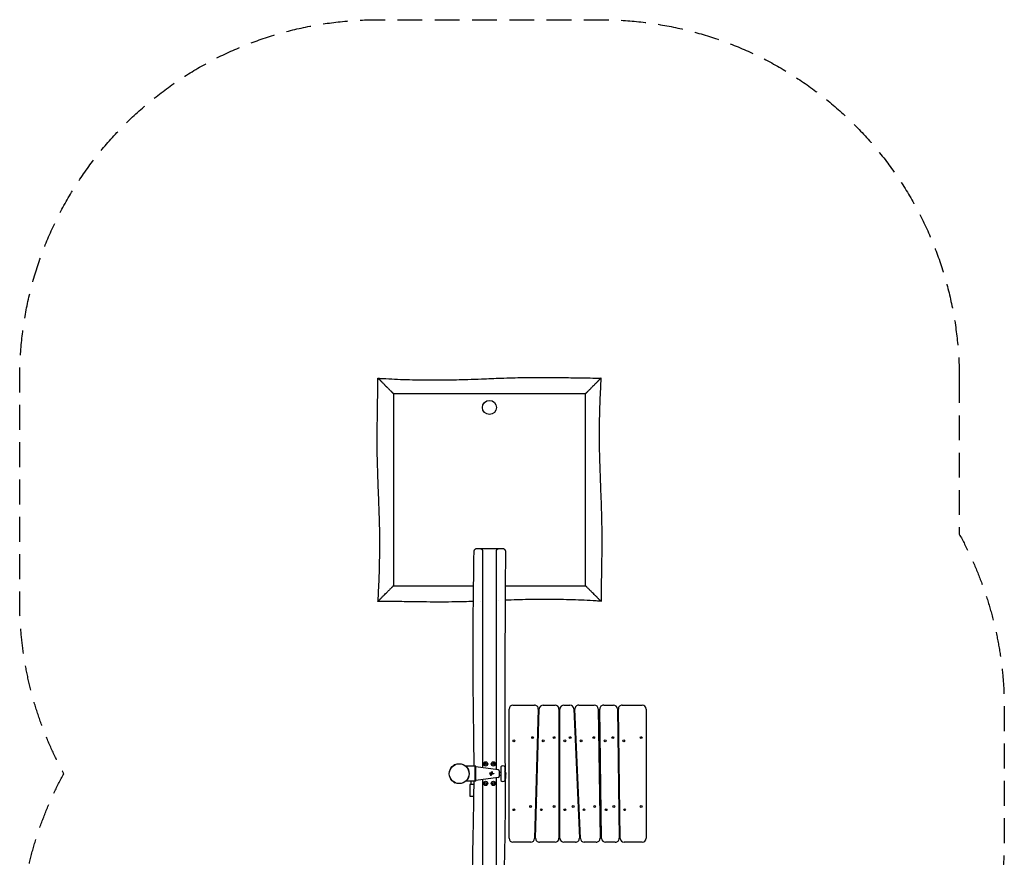
# Model space of a CAD drawing. Units: millimetres. Extents: x -2400 to 2630, y -3850 to 3850.
# Drawn here: x -2400 to 2630, y -427 to 3850 of the extents above; entities that cross this region are included whole.
import ezdxf

# ---------------------------------------------------------------- set-up
doc = ezdxf.new("R2010")
doc.units = ezdxf.units.MM
doc.header["$LTSCALE"] = 20
doc.linetypes.add('HIDDEN', pattern=[9.525, 6.35, -3.175])
doc.layers.add('2d', color=230, linetype='Continuous')
doc.layers.add('ASTM-SafetyZone', color=64, linetype='HIDDEN')

msp = doc.modelspace()

# ---------------------------------------------------------------- linework, layer by layer
at = {"layer": '2d'}
for p, q in [((496, 1946), (496, 1946)), ((-50, 1150), (50, 1150)), ((-496, 954), (-496, 954)), ((496, 954), (496, 954)), ((496, 954), (496, 954)), ((100, -330), (100, 330)), ((120, 350), (229.4, 350)), ((249.4, 329.4), (230.6, -330.6)), ((235.6, -329.4), (254.4, 330.6)), ((274.4, 350), (335, 350)), ((355, 330), (355, -330)), ((360, -330), (360, 330)), ((380, 350), (410.8, 350)), ((430.8, 330.9), (459.1, -329.1)), ((464.2, -330.9), (435.9, 329.1)), ((455.9, 350), (535.3, 350)), ((555.3, 330.3), (564.7, -329.7)), ((572.7, -330.3), (563.3, 329.7)), ((583.3, 350), (633.3, 350)), ((653.3, 330.3), (662.7, -329.7)), ((667.7, -330.3), (658.3, 329.7)), ((678.3, 350), (780, 350)), ((800, 330), (800, -330)), ((249.3, 152), (244.3, 152)), ((244.9, 149.8), (245, 152)), ((355, 200), (360, 200)), ((360, 152), (355, 152)), ((436.4, 200), (441.4, 200)), ((443.5, 152), (438.5, 152)), ((557.1, 200), (565.1, 200)), ((565.8, 152), (557.8, 152)), ((660.8, 152), (655.8, 152)), ((244.2, 148.4), (244.3, 148.5)), ((661, 143.2), (655.9, 148.3)), ((-73, 38), (-120.7, 38)), ((-73, -38.1), (-73, 38)), ((-70, 37.5), (-73, 37.5)), ((-70, -37.5), (-70, 37.5)), ((43.8, 19.9), (-70, 34.1)), ((3.1, 5), (3.1, 5)), ((12.6, 10.3), (12.6, 10.3)), ((51.7, 7), (57.2, 7)), ((57.2, 35.2), (57.2, -35.2)), ((79.2, 35.2), (79.2, -35.2)), ((-73, -38.1), (-120.7, -38.1)), ((-95, -38.1), (-95, -55)), ((-70, -37.5), (-73, -37.5)), ((43.8, -19.9), (-70, -34.1)), ((4.7, -0.1), (4.8, -0.1)), ((4.7, -4.4), (4.8, -4.4)), ((7, -8.9), (7, -8.9)), ((51.7, -7), (57.2, -7)), ((-79, -55), (-100, -55)), ((-100, -55), (-100, -115)), ((-100, -115), (-79.5, -115)), ((235.9, -142), (237.8, -142)), ((237.8, -142), (240.9, -145.1)), ((662.2, -142), (660.1, -144.1)), ((662.2, -142), (665, -142)), ((238, -200), (234.3, -200)), ((235.7, -152), (240.7, -152)), ((355, -152), (360, -152)), ((360, -200), (355, -200)), ((451.5, -152), (456.5, -152)), ((458.6, -200), (453.6, -200)), ((562.2, -152), (570.2, -152)), ((570.9, -200), (562.9, -200)), ((660.2, -152), (665.2, -152)), ((665.9, -200), (663.6, -200)), ((662.7, -290), (667.1, -290)), ((662.7, -290.5), (662.7, -290)), ((662.7, -290.5), (667.2, -290.5)), ((210.6, -350), (120, -350)), ((335, -350), (255.6, -350)), ((439.1, -350), (380, -350)), ((544.7, -350), (484.2, -350)), ((642.7, -350), (592.7, -350)), ((780, -350), (687.7, -350))]:
    msp.add_line(p, q, dxfattribs=at)
for centre, radius in [((0, 1870.1), 36), ((125, 168), 4.65), ((220.2, 184), 4.65), ((274.8, 168), 4.65), ((330, 184), 4.65), ((385, 168), 4.65), ((412.1, 184), 4.65), ((467.8, 168), 4.65), ((532.4, 184), 4.65), ((590.6, 168), 4.65), ((630.4, 184), 4.65), ((685.6, 168), 4.65), ((775, 184), 4.65), ((-154.7, 0), 51), ((-154.7, 0), 50.5), ((-20, 50), 11), ((-20, 50), 4.5), ((20, 50), 11), ((20, 50), 4.5), ((-20, -50), 11), ((-20, -50), 4.5), ((20, -50), 11), ((20, -50), 4.5), ((125, -184), 4.65), ((210.2, -168), 4.65), ((264.8, -184), 4.65), ((330, -168), 4.65), ((385, -184), 4.65), ((427.2, -168), 4.65), ((482.9, -184), 4.65), ((537.4, -168), 4.65), ((595.6, -184), 4.65), ((635.4, -168), 4.65), ((690.6, -184), 4.65), ((775, -168), 4.65)]:
    msp.add_circle(centre, radius, dxfattribs=at)
for centre, radius, start, end in [((120, 330), 20, 90, 180), ((229.4, 330), 20, 358.3634, 90), ((274.4, 330), 20, 90, 178.3634), ((335, 330), 20, 0, 90), ((380, 330), 20, 90, 180), ((410.8, 330), 20, 2.454, 90), ((455.9, 330), 20, 90, 182.4541), ((535.3, 330), 20, 0.8185, 90), ((583.3, 330), 20, 90, 180.8184), ((633.3, 330), 20, 0.8185, 90), ((678.3, 330), 20, 90, 180.8184), ((780, 330), 20, 0, 90), ((229.2, 249.4), 50, 61.0846, 67.3638), ((679.2, 249.4), 50, 114.097, 120.5009), ((242.9, 149.9), 2, 315.012, 357), ((-177.3, 39.3), 6.73, 84.8344, 155.1656), ((-109.3, 0), 6.73, 324.8344, 35.1656), ((42.7, 10.9), 9, 360, 82.875), ((68.2, 25), 15, 42.8334, 137.1666), ((67.7, 0), 17, 312.6679, 47.3321), ((64.7, 23), 17, 331.1534, 29.6679), ((9.2, -12.8), 75, 19.0345, 19.9307), ((-177.3, -39.3), 6.73, 204.8344, 275.1656), ((42.7, -10.9), 9, 277.125, 0), ((68.2, -25), 15, 222.8334, 317.1666), ((64.7, -23), 17, 333.2251, 27.4355), ((9.2, -12.8), 75, 340.4934, 5.7279), ((225, -153.5), 17, 42.6679, 49.7488), ((675, -153.5), 17, 126.0452, 137.3321), ((220.8, -249.4), 50, 282.3322, 288.3227), ((225, -277.4), 18, 291.4925, 310.4618), ((670.8, -249.4), 50, 260.1726, 265.9569), ((675, -277.4), 18, 226.7985, 244.3068), ((120, -330), 20, 180, 270), ((210.6, -330), 20, 270, 358.3634), ((255.6, -330), 20, 178.3634, 270), ((335, -330), 20, 270, 0), ((380, -330), 20, 180, 270), ((439.1, -330), 20, 270, 2.454), ((484.2, -330), 20, 182.454, 270), ((544.7, -330), 20, 270, 0.8185), ((592.7, -330), 20, 180.8185, 270), ((642.7, -330), 20, 270, 0.8185), ((687.7, -330), 20, 180.8185, 270), ((780, -330), 20, 270, 0)]:
    msp.add_arc(centre, radius, start, end, dxfattribs=at)
msp.add_ellipse((12.6, 8.7), major_axis=(0, 1.58), ratio=0.992278, start_param=0, end_param=1.18836, dxfattribs=at)
for points, knots in [([(-569.3, 880.7), (-569.1, 884), (-568.9, 887.3), (-568.1, 900.6), (-567.6, 910.6), (-566, 940.5), (-565, 960.5), (-563.4, 1000.9), (-562.7, 1021.3), (-561.6, 1062.3), (-561.1, 1083), (-560.5, 1124), (-560.3, 1144.4), (-560.2, 1184.6), (-560.3, 1204.4), (-560.8, 1243.1), (-561.1, 1262), (-562.1, 1300.3), (-562.7, 1319.8), (-564.1, 1362.8), (-565, 1386.4), (-567.2, 1443.1), (-568.6, 1476.3), (-571.2, 1547.7), (-572.4, 1585.9), (-573.4, 1647.5), (-573.6, 1670.9), (-573.7, 1714.1), (-573.6, 1734), (-573.3, 1776.7), (-573, 1799.5), (-572.3, 1850.9), (-571.8, 1879.4), (-570.7, 1945.3), (-570.2, 1982.7), (-570, 2020)], [0.000011, 0.000011, 0.000011, 0.000011, 10.000007, 10.000007, 40.000176, 40.000176, 99.939419, 99.939419, 161.190615, 161.190615, 223.131345, 223.131345, 284.3922, 284.3922, 343.776443, 343.776443, 400.416505, 400.416505, 458.769735, 458.769735, 529.556543, 529.556543, 629.158399, 629.158399, 743.95007, 743.95007, 814.031899, 814.031899, 873.605802, 873.605802, 942.170698, 942.170698, 1027.752553, 1027.752553, 1139.829865, 1139.829865, 1139.829865, 1139.829865]), ([(-570, 2020), (-570, 2020), (-570, 2020), (-570, 2020), (-569.8, 2019.8), (-569.4, 2019.4), (-569.3, 2019.3), (-569.1, 2019.1), (-569, 2019), (-568.6, 2018.6), (-568.3, 2018.3), (-567.4, 2017.4), (-566.6, 2016.6), (-565.5, 2015.5), (-565.3, 2015.3), (-564.8, 2014.8), (-564.5, 2014.5), (-563.8, 2013.8), (-563.2, 2013.2), (-561.5, 2011.5), (-560.3, 2010.3), (-558.3, 2008.3), (-557.6, 2007.6), (-556.2, 2006.2), (-555.5, 2005.5), (-553.9, 2003.9), (-553.1, 2003.1), (-552.3, 2002.3), (-551.6, 2001.6), (-550.8, 2000.8), (-548.5, 1998.5), (-546.8, 1996.8), (-543.4, 1993.4), (-541.7, 1991.7), (-539, 1989), (-538.1, 1988.1), (-536.2, 1986.2), (-535.3, 1985.3), (-531.9, 1981.9), (-529.4, 1979.4), (-526.8, 1976.8)], [0.18794298, 0.18794298, 0.18794298, 0.18794298, 0.18856658, 0.18856658, 0.19718966, 0.19718966, 0.19934543, 0.19934543, 0.2015012, 0.2015012, 0.20581275, 0.20581275, 0.21443583, 0.21443583, 0.2165916, 0.2165916, 0.21874737, 0.21874737, 0.22305892, 0.22305892, 0.231682, 0.231682, 0.23599355, 0.23599355, 0.24030509, 0.24030509, 0.24493243, 0.24493243, 0.24493243, 0.24892817, 0.24892817, 0.25755126, 0.25755126, 0.26617434, 0.26617434, 0.27048589, 0.27048589, 0.27479743, 0.27479743, 0.28619134, 0.28619134, 0.28619134, 0.28619134]), ([(-569.3, 2019.3), (-566, 2019.1), (-562.7, 2018.9), (-549.4, 2018.1), (-539.4, 2017.6), (-509.5, 2016), (-489.5, 2015), (-449.1, 2013.4), (-428.7, 2012.7), (-387.7, 2011.6), (-367, 2011.1), (-326, 2010.5), (-305.6, 2010.3), (-265.4, 2010.2), (-245.6, 2010.3), (-206.9, 2010.8), (-188, 2011.1), (-149.7, 2012.1), (-130.2, 2012.7), (-87.2, 2014.1), (-63.6, 2015), (-6.9, 2017.2), (26.3, 2018.6), (97.7, 2021.2), (135.9, 2022.4), (197.5, 2023.4), (220.9, 2023.6), (264.1, 2023.7), (284, 2023.6), (326.7, 2023.3), (349.5, 2023), (400.9, 2022.3), (429.4, 2021.8), (495.3, 2020.7), (532.7, 2020.2), (570, 2020)], [0.000011, 0.000011, 0.000011, 0.000011, 10.000007, 10.000007, 40.000176, 40.000176, 99.939419, 99.939419, 161.190615, 161.190615, 223.131345, 223.131345, 284.3922, 284.3922, 343.776443, 343.776443, 400.416505, 400.416505, 458.769735, 458.769735, 529.556543, 529.556543, 629.158399, 629.158399, 743.95007, 743.95007, 814.031899, 814.031899, 873.605802, 873.605802, 942.170698, 942.170698, 1027.752553, 1027.752553, 1139.829865, 1139.829865, 1139.829865, 1139.829865]), ([(570, 2020), (570, 2020), (570, 2020), (570, 2020), (569.8, 2019.8), (569.4, 2019.4), (569.3, 2019.3), (569.1, 2019.1), (569, 2019), (568.6, 2018.6), (568.3, 2018.3), (567.4, 2017.4), (566.6, 2016.6), (565.5, 2015.5), (565.3, 2015.3), (564.8, 2014.8), (564.5, 2014.5), (563.8, 2013.8), (563.2, 2013.2), (561.5, 2011.5), (560.3, 2010.3), (558.3, 2008.3), (557.6, 2007.6), (556.2, 2006.2), (555.5, 2005.5), (553.9, 2003.9), (553.1, 2003.1), (552.3, 2002.3), (551.6, 2001.6), (550.8, 2000.8), (548.5, 1998.5), (546.8, 1996.8), (543.4, 1993.4), (541.7, 1991.7), (539, 1989), (538.1, 1988.1), (536.2, 1986.2), (535.3, 1985.3), (531.9, 1981.9), (529.4, 1979.4), (526.8, 1976.8)], [0.18794298, 0.18794298, 0.18794298, 0.18794298, 0.18856658, 0.18856658, 0.19718966, 0.19718966, 0.19934543, 0.19934543, 0.2015012, 0.2015012, 0.20581275, 0.20581275, 0.21443583, 0.21443583, 0.2165916, 0.2165916, 0.21874737, 0.21874737, 0.22305892, 0.22305892, 0.231682, 0.231682, 0.23599355, 0.23599355, 0.24030509, 0.24030509, 0.24493243, 0.24493243, 0.24493243, 0.24892817, 0.24892817, 0.25755126, 0.25755126, 0.26617434, 0.26617434, 0.27048589, 0.27048589, 0.27479743, 0.27479743, 0.28619134, 0.28619134, 0.28619134, 0.28619134]), ([(569.3, 2019.3), (569.1, 2016), (568.9, 2012.7), (568.1, 1999.4), (567.6, 1989.4), (566, 1959.5), (565, 1939.5), (563.4, 1899.1), (562.7, 1878.7), (561.6, 1837.7), (561.1, 1817), (560.5, 1776), (560.3, 1755.6), (560.2, 1715.4), (560.3, 1695.6), (560.8, 1656.9), (561.1, 1638), (562.1, 1599.7), (562.7, 1580.2), (564.1, 1537.2), (565, 1513.6), (567.2, 1456.9), (568.6, 1423.7), (571.2, 1352.3), (572.4, 1314.1), (573.4, 1252.5), (573.6, 1229.1), (573.7, 1185.9), (573.6, 1166), (573.3, 1123.3), (573, 1100.5), (572.3, 1049.1), (571.8, 1020.6), (570.7, 954.7), (570.2, 917.3), (570, 880)], [0.000011, 0.000011, 0.000011, 0.000011, 10.000007, 10.000007, 40.000176, 40.000176, 99.939419, 99.939419, 161.190615, 161.190615, 223.131345, 223.131345, 284.3922, 284.3922, 343.776443, 343.776443, 400.416505, 400.416505, 458.769735, 458.769735, 529.556543, 529.556543, 629.158399, 629.158399, 743.95007, 743.95007, 814.031899, 814.031899, 873.605802, 873.605802, 942.170698, 942.170698, 1027.752553, 1027.752553, 1139.829865, 1139.829865, 1139.829865, 1139.829865]), ([(-499.4, 1949.4), (-499.6, 1949.6), (-499.8, 1949.8), (-500, 1950), (-503.8, 1953.8), (-507.5, 1957.5), (-515.1, 1965.1), (-519, 1969), (-524, 1974), (-525.3, 1975.3), (-526.6, 1976.6)], [0.05624651, 0.05624651, 0.05624651, 0.05624651, 0.0571589, 0.0571589, 0.0571589, 0.07320583, 0.07320583, 0.09016515, 0.09016515, 0.09597997, 0.09597997, 0.09597997, 0.09597997]), ([(499.4, 1949.4), (499.6, 1949.6), (499.8, 1949.8), (500, 1950), (503.8, 1953.8), (507.5, 1957.5), (515.1, 1965.1), (519, 1969), (524, 1974), (525.3, 1975.3), (526.6, 1976.6)], [0.05624651, 0.05624651, 0.05624651, 0.05624651, 0.0571589, 0.0571589, 0.0571589, 0.07320583, 0.07320583, 0.09016515, 0.09016515, 0.09597997, 0.09597997, 0.09597997, 0.09597997]), ([(-490, 1940), (-490, 1940), (-490.1, 1940.1), (-490.5, 1940.5), (-490.7, 1940.7), (-491.4, 1941.4), (-491.7, 1941.7), (-492.4, 1942.4), (-492.6, 1942.6), (-493, 1943), (-493.2, 1943.2), (-493.9, 1943.9), (-494.4, 1944.4), (-495.1, 1945.1), (-495.4, 1945.4), (-495.8, 1945.8), (-496.1, 1946.1), (-496.8, 1946.8), (-497.3, 1947.3), (-498.3, 1948.3), (-498.8, 1948.8), (-499.4, 1949.4)], [0, 0, 0, 0, 0.00214287, 0.00214287, 0.00428574, 0.00428574, 0.0064286, 0.0064286, 0.00750004, 0.00750004, 0.00857147, 0.00857147, 0.01071434, 0.01071434, 0.01178577, 0.01178577, 0.01285721, 0.01285721, 0.01500008, 0.01500008, 0.01714294, 0.01714294, 0.01714294, 0.01714294]), ([(-490, 1940), (-490, 1899.2), (-490, 1858.3), (-490, 1776.7), (-490, 1735.8), (-490, 1674.6), (-490, 1654.2), (-490, 1613.3), (-490, 1592.9), (-490, 1531.7), (-490, 1490.8), (-490, 1429.6), (-490, 1409.2), (-490, 1368.3), (-490, 1347.9), (-490, 1286.7), (-490, 1245.8), (-490, 1164.2), (-490, 1123.3), (-490, 1062.1), (-490, 1041.7), (-490, 1000.8), (-490, 980.4), (-490, 960)], [0.0899959, 0.0899959, 0.0899959, 0.0899959, 0.2124972, 0.2124972, 0.3349985, 0.3349985, 0.3962492, 0.3962492, 0.4574998, 0.4574998, 0.5800011, 0.5800011, 0.6412518, 0.6412518, 0.7025025, 0.7025025, 0.8250038, 0.8250038, 0.9475051, 0.9475051, 1.0087558, 1.0087558, 1.0700064, 1.0700064, 1.0700064, 1.0700064]), ([(490, 1940), (449.2, 1940), (408.3, 1940), (326.7, 1940), (285.8, 1940), (224.6, 1940), (204.2, 1940), (163.3, 1940), (142.9, 1940), (81.7, 1940), (40.8, 1940), (-20.4, 1940), (-40.8, 1940), (-81.7, 1940), (-102.1, 1940), (-163.3, 1940), (-204.2, 1940), (-285.8, 1940), (-326.7, 1940), (-387.9, 1940), (-408.3, 1940), (-449.2, 1940), (-469.6, 1940), (-490, 1940)], [0.0899959, 0.0899959, 0.0899959, 0.0899959, 0.2124972, 0.2124972, 0.3349985, 0.3349985, 0.3962492, 0.3962492, 0.4574998, 0.4574998, 0.5800011, 0.5800011, 0.6412518, 0.6412518, 0.7025025, 0.7025025, 0.8250038, 0.8250038, 0.9475051, 0.9475051, 1.0087558, 1.0087558, 1.0700064, 1.0700064, 1.0700064, 1.0700064]), ([(490, 1940), (490, 1940), (490.1, 1940.1), (490.5, 1940.5), (490.7, 1940.7), (491.4, 1941.4), (491.7, 1941.7), (492.4, 1942.4), (492.6, 1942.6), (493, 1943), (493.2, 1943.2), (493.9, 1943.9), (494.4, 1944.4), (495.1, 1945.1), (495.4, 1945.4), (495.8, 1945.8), (496.1, 1946.1), (496.8, 1946.8), (497.3, 1947.3), (498.3, 1948.3), (498.8, 1948.8), (499.4, 1949.4)], [0, 0, 0, 0, 0.00214287, 0.00214287, 0.00428574, 0.00428574, 0.0064286, 0.0064286, 0.00750004, 0.00750004, 0.00857147, 0.00857147, 0.01071434, 0.01071434, 0.01178577, 0.01178577, 0.01285721, 0.01285721, 0.01500008, 0.01500008, 0.01714294, 0.01714294, 0.01714294, 0.01714294]), ([(490, 960), (490, 1000.8), (490, 1041.7), (490, 1123.3), (490, 1164.2), (490, 1225.4), (490, 1245.8), (490, 1286.7), (490, 1307.1), (490, 1368.3), (490, 1409.2), (490, 1470.4), (490, 1490.8), (490, 1531.7), (490, 1552.1), (490, 1613.3), (490, 1654.2), (490, 1735.8), (490, 1776.7), (490, 1837.9), (490, 1858.3), (490, 1899.2), (490, 1919.6), (490, 1940)], [0.0899959, 0.0899959, 0.0899959, 0.0899959, 0.2124972, 0.2124972, 0.3349985, 0.3349985, 0.3962492, 0.3962492, 0.4574998, 0.4574998, 0.5800011, 0.5800011, 0.6412518, 0.6412518, 0.7025025, 0.7025025, 0.8250038, 0.8250038, 0.9475051, 0.9475051, 1.0087558, 1.0087558, 1.0700064, 1.0700064, 1.0700064, 1.0700064]), ([(-78.8, 38), (-78.8, 59.6), (-78.9, 81.2), (-79.3, 135.9), (-79.7, 169), (-80.6, 241.9), (-81.2, 281.7), (-82.5, 375.1), (-83.1, 428.8), (-83.7, 526.8), (-83.8, 571.1), (-83.8, 657.4), (-83.6, 699.5), (-83.1, 786.1), (-82.7, 830.7), (-81.7, 926.3), (-81, 977.2), (-79.8, 1063.8), (-79.3, 1099.5), (-78.8, 1135.2)], [1173.296869, 1173.296869, 1173.296869, 1173.296869, 1238.087199, 1238.087199, 1337.324966, 1337.324966, 1456.710395, 1456.710395, 1617.809584, 1617.809584, 1750.687888, 1750.687888, 1876.784185, 1876.784185, 2010.618595, 2010.618595, 2163.3947, 2163.3947, 2270.525611, 2270.525611, 2270.525611, 2270.525611]), ([(-78.8, 1135.2), (-78.7, 1136.4), (-78.6, 1137.5), (-78, 1139.8), (-77.6, 1140.9), (-76.5, 1143), (-75.9, 1144), (-74.3, 1145.7), (-73.5, 1146.5), (-71.6, 1147.9), (-70.5, 1148.4), (-68.4, 1149.3), (-67.2, 1149.6), (-65.3, 1149.9), (-64.5, 1150), (-63.8, 1150)], [0, 0, 0, 0, 3.480886, 3.480886, 6.982015, 6.982015, 10.48296, 10.48296, 13.983909, 13.983909, 17.48486, 17.48486, 20.985812, 20.985812, 23.291315, 23.291315, 23.291315, 23.291315]), ([(-63.8, 1150), (-63.8, 1150), (-63.7, 1150), (-63.4, 1150), (-63.3, 1150), (-63.1, 1150), (-63, 1150), (-62.6, 1150), (-62.3, 1150), (-61.2, 1150), (-60.3, 1150), (-58.6, 1150), (-58, 1150), (-56.6, 1150), (-55.9, 1150), (-53.6, 1150), (-51.9, 1150), (-50, 1150)], [0.25383951, 0.25383951, 0.25383951, 0.25383951, 0.26009037, 0.26009037, 0.2624126, 0.2624126, 0.26473484, 0.26473484, 0.26937931, 0.26937931, 0.27866825, 0.27866825, 0.28331272, 0.28331272, 0.28795719, 0.28795719, 0.29724613, 0.29724613, 0.29724613, 0.29724613]), ([(-50, 1150), (-49.3, 1150), (-48.6, 1150), (-47.2, 1149.8), (-46.5, 1149.6), (-45, 1149.2), (-44.2, 1148.9), (-43.1, 1148.3), (-42.7, 1148.1), (-42, 1147.7), (-41.6, 1147.4), (-40.4, 1146.6), (-39.7, 1146), (-38.7, 1144.8), (-38.3, 1144.4), (-37.8, 1143.8), (-37.7, 1143.5), (-37.3, 1143.1), (-37.2, 1142.8), (-36.8, 1142.1), (-36.5, 1141.5), (-36.1, 1140.7), (-36, 1140.4), (-35.8, 1139.8), (-35.7, 1139.5), (-35.5, 1138.9), (-35.4, 1138.5), (-35.3, 1137.9), (-35.2, 1137.6), (-35.1, 1136.6), (-35, 1135.9), (-35, 1135.2)], [-0.00002757, -0.00002757, -0.00002757, -0.00002757, 0.00404719, 0.00404719, 0.00812196, 0.00812196, 0.01219673, 0.01219673, 0.01423411, 0.01423411, 0.01627149, 0.01627149, 0.02034626, 0.02034626, 0.02238365, 0.02238365, 0.02340234, 0.02340234, 0.02442103, 0.02442103, 0.02645841, 0.02645841, 0.0274771, 0.0274771, 0.0284958, 0.0284958, 0.02951449, 0.02951449, 0.03053318, 0.03053318, 0.03257056, 0.03257056, 0.03257056, 0.03257056]), ([(-35, 1135), (-35, 1087.7), (-35, 1040.4), (-35, 945.8), (-35, 898.6), (-35, 804), (-35, 756.7), (-35, 662.1), (-35, 614.8), (-35, 520.2), (-35, 472.9), (-35, 402), (-35, 378.3), (-35, 331.1), (-35, 307.4), (-35, 260.1), (-35, 236.5), (-35, 189.2), (-35, 165.5), (-35, 118.2), (-35, 94.6), (-35, 57.2), (-35, 43.5), (-35, 29.7)], [0, 0, 0, 0, 0.141875, 0.141875, 0.283751, 0.283751, 0.425626, 0.425626, 0.567502, 0.567502, 0.709377, 0.709377, 0.780315, 0.780315, 0.851253, 0.851253, 0.92219, 0.92219, 0.993128, 0.993128, 1.064066, 1.064066, 1.105296, 1.105296, 1.105296, 1.105296]), ([(35, 1135), (35, 1135.7), (35, 1136.4), (35.2, 1137.3), (35.2, 1137.7), (35.4, 1138.3), (35.4, 1138.6), (35.6, 1139.2), (35.7, 1139.5), (35.9, 1140.1), (36, 1140.4), (36.4, 1141.3), (36.6, 1141.8), (37.2, 1142.8), (37.5, 1143.3), (38.1, 1144.2), (38.5, 1144.6), (39.5, 1145.8), (40.2, 1146.4), (41.4, 1147.3), (41.8, 1147.5), (42.5, 1148), (42.9, 1148.2), (44.1, 1148.8), (44.8, 1149.1), (46.3, 1149.6), (47.1, 1149.7), (48.2, 1149.9), (48.6, 1149.9), (49.1, 1150), (49.3, 1150), (49.6, 1150), (49.8, 1150), (50, 1150)], [0, 0, 0, 0, 0.00199201, 0.00199201, 0.00298802, 0.00298802, 0.00398402, 0.00398402, 0.00498003, 0.00498003, 0.00597603, 0.00597603, 0.00796805, 0.00796805, 0.00996006, 0.00996006, 0.01195207, 0.01195207, 0.01593609, 0.01593609, 0.0179281, 0.0179281, 0.01992012, 0.01992012, 0.02390414, 0.02390414, 0.02788816, 0.02788816, 0.02988017, 0.02988017, 0.03087618, 0.03087618, 0.03187219, 0.03187219, 0.03187219, 0.03187219]), ([(35, 21), (35, 37.6), (35, 54.2), (35, 94.5), (35, 118.1), (35, 165.4), (35, 189.1), (35, 236.4), (35, 260), (35, 331), (35, 378.3), (35, 472.9), (35, 520.2), (35, 614.7), (35, 662), (35, 756.6), (35, 803.9), (35, 945.8), (35, 1040.4), (35, 1135)], [1.156121, 1.156121, 1.156121, 1.156121, 1.206007, 1.206007, 1.276949, 1.276949, 1.34789, 1.34789, 1.418832, 1.418832, 1.560715, 1.560715, 1.702598, 1.702598, 1.844482, 1.844482, 1.986365, 1.986365, 2.270131, 2.270131, 2.270131, 2.270131]), ([(50, 1150), (51, 1150), (52, 1150), (53.9, 1150), (54.8, 1150), (57.3, 1150), (58.8, 1150), (60.8, 1150), (61.4, 1150), (62.2, 1150), (62.5, 1150), (63, 1150), (63.2, 1150), (64.4, 1150), (65.1, 1150), (66, 1150), (66.3, 1150), (66.4, 1150), (66.4, 1150), (66.4, 1150)], [0, 0, 0, 0, 0.00464447, 0.00464447, 0.00928894, 0.00928894, 0.01857788, 0.01857788, 0.02322235, 0.02322235, 0.02554459, 0.02554459, 0.02786682, 0.02786682, 0.03715577, 0.03715577, 0.04644471, 0.04644471, 0.04759824, 0.04759824, 0.04759824, 0.04759824]), ([(66.4, 1150), (66.7, 1150), (67.1, 1150), (68.6, 1149.9), (69.7, 1149.7), (71.9, 1149), (73, 1148.5), (75, 1147.3), (76, 1146.6), (77.7, 1145), (78.4, 1144), (79.7, 1142.1), (80.2, 1141), (81.1, 1138.3), (81.4, 1136.6), (81.4, 1134.9)], [0, 0, 0, 0, 1.014533, 1.014533, 4.515481, 4.515481, 8.01643, 8.01643, 11.517378, 11.517378, 15.018487, 15.018487, 18.501832, 18.501832, 23.571932, 23.571932, 23.571932, 23.571932]), ([(81.4, 1134.9), (81.4, 1131.6), (81.3, 1128.3), (81.3, 1114.9), (81.2, 1104.9), (81, 1064.9), (80.9, 1034.9), (80.3, 914.9), (79.8, 824.9), (78.4, 556.7), (77.3, 378.5), (78.6, 140), (79.1, 79.7), (79.5, 17), (79.6, 14.6), (79.6, 12.1)], [0, 0, 0, 0, 10, 10, 40, 40, 130, 130, 400.000014, 400.000014, 934.577634, 934.577634, 1115.56932, 1115.56932, 1122.797144, 1122.797144, 1122.797144, 1122.797144]), ([(-490, 960), (-490, 960), (-490.1, 959.9), (-490.5, 959.5), (-490.7, 959.3), (-491.4, 958.6), (-491.7, 958.3), (-492.4, 957.6), (-492.6, 957.4), (-493, 957), (-493.2, 956.8), (-493.9, 956.1), (-494.4, 955.6), (-495.1, 954.9), (-495.4, 954.6), (-495.8, 954.2), (-496.1, 953.9), (-496.8, 953.2), (-497.3, 952.7), (-498.3, 951.7), (-498.8, 951.2), (-499.4, 950.6)], [0, 0, 0, 0, 0.00214287, 0.00214287, 0.00428574, 0.00428574, 0.0064286, 0.0064286, 0.00750004, 0.00750004, 0.00857147, 0.00857147, 0.01071434, 0.01071434, 0.01178577, 0.01178577, 0.01285721, 0.01285721, 0.01500008, 0.01500008, 0.01714294, 0.01714294, 0.01714294, 0.01714294]), ([(-490, 960), (-449.2, 960), (-408.3, 960), (-326.7, 960), (-285.8, 960), (-224.6, 960), (-204.2, 960), (-163.3, 960), (-142.9, 960), (-108.7, 960), (-95, 960), (-81.2, 960)], [0.0899959, 0.0899959, 0.0899959, 0.0899959, 0.2124972, 0.2124972, 0.3349985, 0.3349985, 0.3962492, 0.3962492, 0.4574998, 0.4574998, 0.4987754, 0.4987754, 0.4987754, 0.4987754]), ([(80.5, 960), (94.5, 960), (108.5, 960), (163.3, 960), (204.2, 960), (285.8, 960), (326.7, 960), (387.9, 960), (408.3, 960), (449.2, 960), (469.6, 960), (490, 960)], [0.6605045, 0.6605045, 0.6605045, 0.6605045, 0.7025025, 0.7025025, 0.8250038, 0.8250038, 0.9475051, 0.9475051, 1.0087558, 1.0087558, 1.0700064, 1.0700064, 1.0700064, 1.0700064]), ([(490, 960), (490, 960), (490.1, 959.9), (490.5, 959.5), (490.7, 959.3), (491.4, 958.6), (491.7, 958.3), (492.4, 957.6), (492.6, 957.4), (493, 957), (493.2, 956.8), (493.9, 956.1), (494.4, 955.6), (495.1, 954.9), (495.4, 954.6), (495.8, 954.2), (496.1, 953.9), (496.8, 953.2), (497.3, 952.7), (498.3, 951.7), (498.8, 951.2), (499.4, 950.6)], [0, 0, 0, 0, 0.00214287, 0.00214287, 0.00428574, 0.00428574, 0.0064286, 0.0064286, 0.00750004, 0.00750004, 0.00857147, 0.00857147, 0.01071434, 0.01071434, 0.01178577, 0.01178577, 0.01285721, 0.01285721, 0.01500008, 0.01500008, 0.01714294, 0.01714294, 0.01714294, 0.01714294]), ([(-570, 880), (-570, 880), (-570, 880), (-570, 880), (-569.8, 880.2), (-569.4, 880.6), (-569.3, 880.7), (-569.1, 880.9), (-569, 881), (-568.6, 881.4), (-568.3, 881.7), (-567.4, 882.6), (-566.6, 883.4), (-565.5, 884.5), (-565.3, 884.7), (-564.8, 885.2), (-564.5, 885.5), (-563.8, 886.2), (-563.2, 886.8), (-561.5, 888.5), (-560.3, 889.7), (-558.3, 891.7), (-557.6, 892.4), (-556.2, 893.8), (-555.5, 894.5), (-553.9, 896.1), (-553.1, 896.9), (-552.3, 897.7), (-551.6, 898.4), (-550.8, 899.2), (-548.5, 901.5), (-546.8, 903.2), (-543.4, 906.6), (-541.7, 908.3), (-539, 911), (-538.1, 911.9), (-536.2, 913.8), (-535.3, 914.7), (-531.9, 918.1), (-529.4, 920.6), (-526.8, 923.2)], [0.18794298, 0.18794298, 0.18794298, 0.18794298, 0.18856658, 0.18856658, 0.19718966, 0.19718966, 0.19934543, 0.19934543, 0.2015012, 0.2015012, 0.20581275, 0.20581275, 0.21443583, 0.21443583, 0.2165916, 0.2165916, 0.21874737, 0.21874737, 0.22305892, 0.22305892, 0.231682, 0.231682, 0.23599355, 0.23599355, 0.24030509, 0.24030509, 0.24493243, 0.24493243, 0.24493243, 0.24892817, 0.24892817, 0.25755126, 0.25755126, 0.26617434, 0.26617434, 0.27048589, 0.27048589, 0.27479743, 0.27479743, 0.28619134, 0.28619134, 0.28619134, 0.28619134]), ([(-499.4, 950.6), (-499.6, 950.4), (-499.8, 950.2), (-500, 950), (-503.8, 946.2), (-507.5, 942.5), (-515.1, 934.9), (-519, 931), (-524, 926), (-525.3, 924.7), (-526.6, 923.4)], [0.05624651, 0.05624651, 0.05624651, 0.05624651, 0.0571589, 0.0571589, 0.0571589, 0.07320583, 0.07320583, 0.09016515, 0.09016515, 0.09597997, 0.09597997, 0.09597997, 0.09597997]), ([(499.4, 950.6), (499.6, 950.4), (499.8, 950.2), (500, 950), (503.8, 946.2), (507.5, 942.5), (515.1, 934.9), (519, 931), (524, 926), (525.3, 924.7), (526.6, 923.4)], [0.05624651, 0.05624651, 0.05624651, 0.05624651, 0.0571589, 0.0571589, 0.0571589, 0.07320583, 0.07320583, 0.09016515, 0.09016515, 0.09597997, 0.09597997, 0.09597997, 0.09597997]), ([(570, 880), (570, 880), (570, 880), (570, 880), (569.8, 880.2), (569.4, 880.6), (569.3, 880.7), (569.1, 880.9), (569, 881), (568.6, 881.4), (568.3, 881.7), (567.4, 882.6), (566.6, 883.4), (565.5, 884.5), (565.3, 884.7), (564.8, 885.2), (564.5, 885.5), (563.8, 886.2), (563.2, 886.8), (561.5, 888.5), (560.3, 889.7), (558.3, 891.7), (557.6, 892.4), (556.2, 893.8), (555.5, 894.5), (553.9, 896.1), (553.1, 896.9), (552.3, 897.7), (551.6, 898.4), (550.8, 899.2), (548.5, 901.5), (546.8, 903.2), (543.4, 906.6), (541.7, 908.3), (539, 911), (538.1, 911.9), (536.2, 913.8), (535.3, 914.7), (531.9, 918.1), (529.4, 920.6), (526.8, 923.2)], [0.18794298, 0.18794298, 0.18794298, 0.18794298, 0.18856658, 0.18856658, 0.19718966, 0.19718966, 0.19934543, 0.19934543, 0.2015012, 0.2015012, 0.20581275, 0.20581275, 0.21443583, 0.21443583, 0.2165916, 0.2165916, 0.21874737, 0.21874737, 0.22305892, 0.22305892, 0.231682, 0.231682, 0.23599355, 0.23599355, 0.24030509, 0.24030509, 0.24493243, 0.24493243, 0.24493243, 0.24892817, 0.24892817, 0.25755126, 0.25755126, 0.26617434, 0.26617434, 0.27048589, 0.27048589, 0.27479743, 0.27479743, 0.28619134, 0.28619134, 0.28619134, 0.28619134]), ([(-82.2, 879.4), (-112.8, 878.4), (-143.5, 877.5), (-197.5, 876.6), (-220.9, 876.4), (-264.1, 876.3), (-284, 876.4), (-326.7, 876.7), (-349.5, 877), (-400.9, 877.7), (-429.4, 878.2), (-495.3, 879.3), (-532.7, 879.8), (-570, 880)], [651.916676, 651.916676, 651.916676, 651.916676, 743.95007, 743.95007, 814.031899, 814.031899, 873.605802, 873.605802, 942.170698, 942.170698, 1027.752553, 1027.752553, 1139.829865, 1139.829865, 1139.829865, 1139.829865]), ([(569.3, 880.7), (566, 880.9), (562.7, 881.1), (549.4, 881.9), (539.4, 882.4), (509.5, 884), (489.5, 885), (449.1, 886.6), (428.7, 887.3), (387.7, 888.4), (367, 888.9), (326, 889.5), (305.6, 889.7), (265.4, 889.8), (245.6, 889.7), (206.9, 889.2), (188, 888.9), (149.7, 887.9), (130.2, 887.3), (100.6, 886.3), (90.4, 885.9), (80.1, 885.6)], [0.000011, 0.000011, 0.000011, 0.000011, 10.000007, 10.000007, 40.000176, 40.000176, 99.939419, 99.939419, 161.190615, 161.190615, 223.131345, 223.131345, 284.3922, 284.3922, 343.776443, 343.776443, 400.416505, 400.416505, 458.769735, 458.769735, 489.471873, 489.471873, 489.471873, 489.471873]), ([(248.1, 284.1), (248.6, 283.9), (249, 283.6), (250.7, 282.6), (251.9, 281.9), (253, 281.1)], [11.147843, 11.147843, 11.147843, 11.147843, 12.713577, 12.713577, 16.934304, 16.934304, 16.934304, 16.934304]), ([(250.7, 200), (250.4, 200), (250, 200), (249.2, 200), (248.8, 200), (247.9, 200), (247.5, 200), (246.6, 200), (246.2, 200), (245.7, 200)], [0.006842236, 0.006842236, 0.006842236, 0.006842236, 0.008134335, 0.008134335, 0.009490057, 0.009490057, 0.01084578, 0.01084578, 0.012272503, 0.012272503, 0.012272503, 0.012272503]), ([(660.1, 200), (659, 200), (657.9, 200), (656.3, 200), (655.7, 200), (655.1, 200)], [0.001839851, 0.001839851, 0.001839851, 0.001839851, 0.00517295, 0.00517295, 0.006853931, 0.006853931, 0.006853931, 0.006853931]), ([(2.6, 2.5), (2.4, 2.6), (2.3, 2.7), (2.1, 2.9), (2, 3), (2, 3.1), (1.9, 3.2), (1.8, 3.4), (1.8, 3.6), (1.8, 4), (1.9, 4.1), (2, 4.4), (2.1, 4.6), (2.4, 4.8), (2.5, 4.9), (2.8, 5), (2.8, 5), (3, 5), (3, 5), (3.1, 5)], [0, 0, 0, 0, 0.000512569, 0.000512569, 0.000768853, 0.000768853, 0.001025138, 0.001025138, 0.001537707, 0.001537707, 0.002050275, 0.002050275, 0.002562844, 0.002562844, 0.003075413, 0.003075413, 0.003331697, 0.003331697, 0.003495801, 0.003495801, 0.003495801, 0.003495801]), ([(2.6, 2.5), (2.5, 2.6), (2.3, 2.7), (2.2, 2.9), (2.1, 3), (2, 3.1), (2, 3.2), (1.9, 3.4), (1.9, 3.6), (1.9, 4), (1.9, 4.1), (2.1, 4.4), (2.2, 4.6), (2.4, 4.8), (2.6, 4.9), (2.8, 5), (2.9, 5), (3.1, 5), (3.2, 5), (3.4, 5), (3.6, 4.9), (3.7, 4.9)], [-0.001440756, -0.001440756, -0.001440756, -0.001440756, -0.000928385, -0.000928385, -0.000672199, -0.000672199, -0.000416014, -0.000416014, 0.000096357, 0.000096357, 0.000608728, 0.000608728, 0.001121099, 0.001121099, 0.00163347, 0.00163347, 0.001889656, 0.001889656, 0.002145841, 0.002145841, 0.002658212, 0.002658212, 0.002658212, 0.002658212]), ([(6.9, 0), (6.8, 0.2), (6.7, 0.3), (6.4, 0.5), (6.3, 0.7), (6.1, 0.7)], [0.000310053, 0.000310053, 0.000310053, 0.000310053, 0.000841209, 0.000841209, 0.001372365, 0.001372365, 0.001372365, 0.001372365]), ([(6.2, 0.7), (6.3, 0.7), (6.5, 0.5), (6.7, 0.3), (6.8, 0.2), (6.9, 0)], [0, 0, 0, 0, 0.000531221, 0.000531221, 0.001062442, 0.001062442, 0.001062442, 0.001062442]), ([(10.1, 3.9), (10.1, 3.8), (10, 3.7), (9.9, 3.5), (9.8, 3.4), (9.6, 3.1), (9.4, 2.9), (9.1, 2.8), (9, 2.7), (8.7, 2.7), (8.6, 2.7), (8.3, 2.7), (8.2, 2.7), (8, 2.7), (7.9, 2.8), (7.7, 2.8)], [0, 0, 0, 0, 0.000374582, 0.000374582, 0.000749164, 0.000749164, 0.001498328, 0.001498328, 0.00187291, 0.00187291, 0.002247492, 0.002247492, 0.002622074, 0.002622074, 0.002996656, 0.002996656, 0.002996656, 0.002996656]), ([(8.5, 2.7), (8.7, 2.7), (8.9, 2.7), (9.2, 2.9), (9.3, 2.9), (9.5, 3.1), (9.6, 3.2), (9.8, 3.4), (9.8, 3.5), (9.9, 3.7), (10, 3.8), (10, 3.9)], [0.000804724, 0.000804724, 0.000804724, 0.000804724, 0.00149845, 0.00149845, 0.001873062, 0.001873062, 0.002247674, 0.002247674, 0.002622287, 0.002622287, 0.002996899, 0.002996899, 0.002996899, 0.002996899]), ([(11.1, 9.1), (11.2, 9.3), (11.2, 9.4), (11.4, 9.7), (11.6, 9.9), (11.9, 10.1), (12, 10.2), (12.3, 10.3), (12.4, 10.3), (12.6, 10.3), (12.7, 10.3), (12.9, 10.3), (13, 10.2), (13.2, 10.2), (13.3, 10.1), (13.5, 10), (13.7, 9.9), (13.9, 9.6), (14.1, 9.4), (14.2, 9.1), (14.2, 8.9), (14.2, 8.7)], [-0.004787836, -0.004787836, -0.004787836, -0.004787836, -0.004189356, -0.004189356, -0.003590877, -0.003590877, -0.002992397, -0.002992397, -0.002693158, -0.002693158, -0.002393918, -0.002393918, -0.002094678, -0.002094678, -0.001795438, -0.001795438, -0.001196959, -0.001196959, -0.000598479, -0.000598479, 0, 0, 0, 0]), ([(14.8, 1.6), (14.7, 1.6), (14.6, 1.6), (14.3, 1.6), (14.2, 1.7), (13.9, 1.8), (13.7, 2), (13.5, 2.3), (13.4, 2.4), (13.3, 2.6), (13.3, 2.7), (13.2, 3.1), (13.2, 3.3), (13.2, 3.6)], [0, 0, 0, 0, 0.000364715, 0.000364715, 0.00072943, 0.00072943, 0.00145886, 0.00145886, 0.001823575, 0.001823575, 0.00218829, 0.00218829, 0.00291772, 0.00291772, 0.00291772, 0.00291772]), ([(20.2, 1.6), (20.3, 1.6), (20.4, 1.6), (20.6, 1.5), (20.7, 1.5), (20.9, 1.4), (21, 1.4), (21.1, 1.3), (21.2, 1.2), (21.4, 1), (21.6, 0.8), (21.7, 0.4), (21.8, 0.2), (21.8, 0)], [-0.00246755, -0.00246755, -0.00246755, -0.00246755, -0.002159108, -0.002159108, -0.001850665, -0.001850665, -0.001542223, -0.001542223, -0.001233781, -0.001233781, -0.000616897, -0.000616897, -0.000000013, -0.000000013, -0.000000013, -0.000000013]), ([(79.6, 13.1), (79.6, 13), (79.6, 12.9), (79.7, 12.8), (79.7, 12.8), (79.7, 12.7)], [1077.822094, 1077.822094, 1077.822094, 1077.822094, 1084.99794, 1084.99794, 1087.68723, 1087.68723, 1087.68723, 1087.68723]), ([(-75.5, -1135), (-75.5, -1131.7), (-75.5, -1128.4), (-75.6, -1115), (-75.7, -1105), (-76, -1071.4), (-76.3, -1047.7), (-77.2, -998.1), (-77.8, -972), (-79.2, -914.9), (-80.1, -883.9), (-82.3, -807.6), (-83.7, -762.3), (-85.6, -678.5), (-86.3, -640), (-86.6, -577.6), (-86.6, -553.8), (-86.4, -505.5), (-86.1, -480.9), (-85.4, -428.4), (-84.9, -400.4), (-83.7, -337.4), (-83, -302.4), (-81.1, -212.5), (-80, -157.5), (-79.2, -81.1), (-79, -59.6), (-78.9, -38.1)], [0.000009, 0.000009, 0.000009, 0.000009, 10.000004, 10.000004, 40.000092, 40.000092, 110.953681, 110.953681, 189.063747, 189.063747, 282.264122, 282.264122, 418.157539, 418.157539, 533.723437, 533.723437, 605.167407, 605.167407, 678.766286, 678.766286, 762.745023, 762.745023, 867.849354, 867.849354, 1032.638466, 1032.638466, 1097.196373, 1097.196373, 1097.196373, 1097.196373]), ([(-35, -29.7), (-35, -43.5), (-35, -57.2), (-35, -94.6), (-35, -118.2), (-35, -165.5), (-35, -189.2), (-35, -236.5), (-35, -260.1), (-35, -307.4), (-35, -331), (-35, -378.3), (-35, -402), (-35, -472.9), (-35, -520.2), (-35, -591.2), (-35, -614.8), (-35, -662.1), (-35, -685.7), (-35, -756.7), (-35, -804), (-35, -898.5), (-35, -945.8), (-35, -1040.4), (-35, -1087.7), (-35, -1135)], [1.164719, 1.164719, 1.164719, 1.164719, 1.205941, 1.205941, 1.276879, 1.276879, 1.347817, 1.347817, 1.418754, 1.418754, 1.489692, 1.489692, 1.56063, 1.56063, 1.702505, 1.702505, 1.773443, 1.773443, 1.844381, 1.844381, 1.986256, 1.986256, 2.128132, 2.128132, 2.270007, 2.270007, 2.270007, 2.270007]), ([(2.6, -2.2), (2.6, -2.1), (2.6, -2), (2.7, -1.7), (2.7, -1.6), (2.9, -1.3), (2.9, -1.2), (3.1, -1), (3.2, -0.9), (3.4, -0.6), (3.7, -0.4), (4.2, -0.2), (4.5, -0.1), (4.7, -0.1), (4.7, -0.1), (4.7, -0.1)], [0.003354733, 0.003354733, 0.003354733, 0.003354733, 0.003767175, 0.003767175, 0.004179616, 0.004179616, 0.004592058, 0.004592058, 0.0050045, 0.0050045, 0.005829384, 0.005829384, 0.006654268, 0.006654268, 0.006655673, 0.006655673, 0.006655673, 0.006655673]), ([(4.7, -4.4), (4.7, -4.4), (4.7, -4.4), (4.5, -4.4), (4.4, -4.3), (4.1, -4.3), (4, -4.2), (3.8, -4.1), (3.6, -4.1), (3.4, -3.9), (3.3, -3.8), (3, -3.5), (2.9, -3.3), (2.7, -2.9), (2.7, -2.8), (2.6, -2.5), (2.6, -2.4), (2.6, -2.2)], [0.013262576, 0.013262576, 0.013262576, 0.013262576, 0.013262813, 0.013262813, 0.013676439, 0.013676439, 0.014090065, 0.014090065, 0.014503691, 0.014503691, 0.014917318, 0.014917318, 0.01574457, 0.01574457, 0.016158196, 0.016158196, 0.016571822, 0.016571822, 0.016571822, 0.016571822]), ([(2.7, -2.2), (2.7, -2.1), (2.7, -2), (2.8, -1.7), (2.8, -1.6), (2.9, -1.3), (3, -1.2), (3.1, -1), (3.2, -0.9), (3.5, -0.6), (3.7, -0.4), (4.2, -0.2), (4.5, -0.1), (4.9, -0.1), (5.1, -0.2), (5.3, -0.2), (5.5, -0.2), (5.7, -0.4), (5.8, -0.4), (6.1, -0.6), (6.2, -0.7), (6.4, -0.9), (6.5, -1), (6.6, -1.2), (6.7, -1.3), (6.8, -1.6), (6.8, -1.7), (6.9, -2), (6.9, -2.1), (6.9, -2.2)], [0.003353283, 0.003353283, 0.003353283, 0.003353283, 0.003765711, 0.003765711, 0.004178138, 0.004178138, 0.004590566, 0.004590566, 0.005002993, 0.005002993, 0.005827848, 0.005827848, 0.006652703, 0.006652703, 0.007065131, 0.007065131, 0.007477558, 0.007477558, 0.007889986, 0.007889986, 0.008302413, 0.008302413, 0.008714841, 0.008714841, 0.009127268, 0.009127268, 0.009539696, 0.009539696, 0.009952123, 0.009952123, 0.009952123, 0.009952123]), ([(6.9, -2.2), (6.9, -2.4), (6.9, -2.5), (6.8, -2.8), (6.8, -2.9), (6.7, -3.2), (6.6, -3.3), (6.4, -3.5), (6.3, -3.6), (6.1, -3.8), (6, -3.9), (5.8, -4.1), (5.7, -4.1), (5.3, -4.3), (5, -4.4), (4.6, -4.4), (4.5, -4.3), (4.2, -4.3), (4.1, -4.2), (3.8, -4.1), (3.7, -4.1), (3.5, -3.9), (3.4, -3.8), (3.1, -3.5), (2.9, -3.3), (2.8, -2.9), (2.8, -2.8), (2.7, -2.5), (2.7, -2.4), (2.7, -2.2)], [0.009952123, 0.009952123, 0.009952123, 0.009952123, 0.01036568, 0.01036568, 0.010779237, 0.010779237, 0.011192794, 0.011192794, 0.011606351, 0.011606351, 0.012019908, 0.012019908, 0.012433464, 0.012433464, 0.013260578, 0.013260578, 0.013674135, 0.013674135, 0.014087692, 0.014087692, 0.014501249, 0.014501249, 0.014914805, 0.014914805, 0.015741919, 0.015741919, 0.016155476, 0.016155476, 0.016569033, 0.016569033, 0.016569033, 0.016569033]), ([(7, -8.9), (6.9, -8.9), (6.9, -8.9), (6.7, -8.9), (6.5, -8.8), (6.2, -8.7), (6.1, -8.5), (5.9, -8.3), (5.8, -8.1), (5.7, -7.7), (5.7, -7.3), (5.9, -7)], [0.001456936, 0.001456936, 0.001456936, 0.001456936, 0.001565247, 0.001565247, 0.002086996, 0.002086996, 0.002608746, 0.002608746, 0.003130495, 0.003130495, 0.004173993, 0.004173993, 0.004173993, 0.004173993]), ([(8.2, -8.2), (8.1, -8.3), (8, -8.5), (7.8, -8.6), (7.7, -8.7), (7.6, -8.8), (7.5, -8.8), (7.3, -8.9), (7.1, -8.9), (6.7, -8.9), (6.6, -8.8), (6.3, -8.7), (6.2, -8.5), (6, -8.3), (5.9, -8.1), (5.8, -7.8), (5.8, -7.7), (5.8, -7.3), (5.9, -7.2), (6, -7)], [-0.003543405, -0.003543405, -0.003543405, -0.003543405, -0.003022379, -0.003022379, -0.002761866, -0.002761866, -0.002501353, -0.002501353, -0.001980326, -0.001980326, -0.0014593, -0.0014593, -0.000938274, -0.000938274, -0.000417248, -0.000417248, 0.000103779, 0.000103779, 0.000624805, 0.000624805, 0.000624805, 0.000624805]), ([(7.6, -3.8), (7.6, -3.7), (7.7, -3.6), (7.7, -3.3), (7.8, -3.2), (7.8, -3)], [0, 0, 0, 0, 0.000409949, 0.000409949, 0.0008198981, 0.0008198981, 0.0008198981, 0.0008198981]), ([(7.8, -3), (7.8, -3.2), (7.8, -3.3), (7.7, -3.6), (7.7, -3.7), (7.6, -3.8)], [0.0005632321, 0.0005632321, 0.0005632321, 0.0005632321, 0.0009736784, 0.0009736784, 0.0013841247, 0.0013841247, 0.0013841247, 0.0013841247]), ([(10.3, -4.2), (10.4, -4), (10.5, -3.9), (10.7, -3.6), (10.9, -3.5), (11, -3.4)], [0, 0, 0, 0, 0.0004919964, 0.0004919964, 0.0009839928, 0.0009839928, 0.0009839928, 0.0009839928]), ([(13.7, -1.8), (13.8, -1.8), (13.9, -1.7), (14.2, -1.6), (14.4, -1.6), (14.6, -1.6)], [0, 0, 0, 0, 0.0004760129, 0.0004760129, 0.0009520258, 0.0009520258, 0.0009520258, 0.0009520258]), ([(21.8, 0), (21.8, -0.1), (21.8, -0.2), (21.7, -0.4), (21.7, -0.5), (21.6, -0.7), (21.6, -0.8), (21.4, -1), (21.4, -1), (21.2, -1.3), (21, -1.4), (20.6, -1.5), (20.4, -1.6), (20.2, -1.6)], [0.000000013, 0.000000013, 0.000000013, 0.000000013, 0.00030846, 0.00030846, 0.000616906, 0.000616906, 0.000925353, 0.000925353, 0.001233799, 0.001233799, 0.001850692, 0.001850692, 0.002467585, 0.002467585, 0.002467585, 0.002467585]), ([(35, -1135), (35, -1087.7), (35, -1040.4), (35, -945.8), (35, -898.6), (35, -827.6), (35, -804), (35, -756.7), (35, -733.1), (35, -685.8), (35, -662.1), (35, -614.9), (35, -591.2), (35, -543.9), (35, -520.3), (35, -473), (35, -449.3), (35, -402.1), (35, -378.4), (35, -331.1), (35, -307.5), (35, -260.2), (35, -236.6), (35, -189.3), (35, -165.6), (35, -118.3), (35, -94.7), (35, -54.3), (35, -37.7), (35, -21)], [0, 0, 0, 0, 0.141883, 0.141883, 0.283766, 0.283766, 0.354708, 0.354708, 0.42565, 0.42565, 0.496591, 0.496591, 0.567533, 0.567533, 0.638474, 0.638474, 0.709416, 0.709416, 0.780358, 0.780358, 0.851299, 0.851299, 0.922241, 0.922241, 0.993182, 0.993182, 1.064124, 1.064124, 1.114197, 1.114197, 1.114197, 1.114197]), ([(79.7, -12), (80, -56.7), (80.2, -101.4), (79.9, -182.6), (79.5, -219.1), (78.6, -286.6), (78.1, -317.7), (76.7, -393.7), (75.8, -438.6), (74.5, -529.7), (73.9, -575.8), (73.9, -650.1), (74.1, -678.3), (74.9, -729.3), (75.3, -752.1), (76.4, -800.9), (77.1, -826.8), (78.9, -886), (79.9, -919.2), (82.2, -996.3), (83.4, -1040.3), (84.3, -1101.2), (84.4, -1118.1), (84.5, -1134.9)], [1146.923731, 1146.923731, 1146.923731, 1146.923731, 1281.016005, 1281.016005, 1390.50281, 1390.50281, 1483.697178, 1483.697178, 1618.498933, 1618.498933, 1756.993142, 1756.993142, 1841.430591, 1841.430591, 1909.970663, 1909.970663, 1987.812054, 1987.812054, 2087.456322, 2087.456322, 2219.442572, 2219.442572, 2270.071495, 2270.071495, 2270.071495, 2270.071495]), ([(660.9, -200), (660.9, -200), (660.9, -200), (661.8, -200), (662.7, -200), (663.6, -200)], [0.018918107, 0.018918107, 0.018918107, 0.018918107, 0.018980114, 0.018980114, 0.021691559, 0.021691559, 0.021691559, 0.021691559]), ([(236.7, -290.5), (236.7, -290.5), (236.6, -290.5), (236.2, -290.5), (235.9, -290.6), (234.9, -290.6), (234.4, -290.7), (233.6, -290.8), (233.3, -290.8), (232.6, -290.8), (232.3, -290.8), (231.9, -290.9), (231.8, -290.9), (231.7, -290.9)], [0.034967413, 0.034967413, 0.034967413, 0.034967413, 0.035364101, 0.035364101, 0.037811203, 0.037811203, 0.040258306, 0.040258306, 0.041481857, 0.041481857, 0.042705408, 0.042705408, 0.043013505, 0.043013505, 0.043013505, 0.043013505])]:
    msp.add_open_spline(points, degree=3, knots=knots, dxfattribs=at)
for points in [[(-35, 1135.2), (-35, 1135.1), (-35, 1135.1), (-35, 1135)], [(35, 1135), (35, 1135), (35, 1135), (35, 1135)], [(-44.2, 880.8), (-44.2, 880.8), (-44.2, 880.8), (-44.2, 880.8)], [(44.4, 884.2), (44.4, 884.2), (44.4, 884.2), (44.4, 884.2)], [(6.9, 0), (7, -0.1), (7, -0.2), (7.1, -0.3)], [(11.1, 9.3), (11.1, 9.2), (11.1, 9.1), (11.1, 9.1)], [(14.2, 8.7), (14.3, 8.6), (14.2, 8.5), (14.2, 8.3)], [(14.8, 1.6), (16.6, 1.6), (18.4, 1.6), (20.2, 1.6)], [(7, -0.3), (7, -0.2), (6.9, -0.1), (6.9, 0)], [(7.8, -3), (7.8, -2.8), (7.7, -2.6), (7.7, -2.5)], [(7.8, -2.5), (7.8, -2.6), (7.8, -2.8), (7.8, -3)], [(20.2, -1.6), (18.3, -1.6), (16.4, -1.6), (14.6, -1.6)], [(238, -200), (238.4, -200), (238.9, -200), (239.3, -200)], [(662.2, -288.3), (662.2, -288.3), (662.1, -288.3), (662.1, -288.3)]]:
    msp.add_open_spline(points, degree=3, dxfattribs=at)
for points, weights in [([(6.1, 0.7), (4.9, 1.3), (3.7, 1.9), (2.6, 2.5)], [1, 0.999600794738, 0.999600794738, 1]), ([(6.2, 0.7), (5, 1.3), (3.8, 1.9), (2.6, 2.5)], [1, 0.99961637141, 0.99961637141, 1]), ([(3.7, 4.9), (5.1, 4.2), (6.4, 3.5), (7.7, 2.8)], [1, 0.999502759622, 0.999502759622, 1]), ([(10, 3.9), (10.4, 5.7), (10.8, 7.4), (11.1, 9.1)], [1, 0.996019303393, 0.996019303393, 1]), ([(10.1, 3.9), (10.5, 5.7), (10.8, 7.4), (11.1, 9.1)], [1, 0.996191470493, 0.996191470493, 1]), ([(14.2, 8.3), (13.9, 6.8), (13.6, 5.2), (13.2, 3.6)], [1, 0.996659990954, 0.996659990954, 1]), ([(51.7, 0), (51.7, 6.4), (51.7, 10.9), (51.7, 10.9)], [1, 0.804737854124, 0.804737854124, 1]), ([(51.7, -10.9), (51.7, -10.9), (51.7, -5.5), (51.7, 0)], [0.5, 0.5, 0.666666666667, 1]), ([(5.9, -7), (6.5, -6), (7, -4.9), (7.6, -3.8)], [1, 0.998559941425, 0.998559941425, 1]), ([(6, -7), (6.5, -6), (7.1, -4.9), (7.6, -3.8)], [1, 0.998619341035, 0.998619341035, 1]), ([(7.7, -2.5), (7.5, -1.7), (7.2, -1), (7, -0.3)], [1, 0.999354314974, 0.999354314974, 1]), ([(7.8, -2.5), (7.5, -1.7), (7.3, -1), (7.1, -0.3)], [1, 0.999379862297, 0.999379862297, 1]), ([(10.3, -4.2), (9.6, -5.5), (8.9, -6.9), (8.2, -8.2)], [1, 0.997730662226, 0.997730662226, 1]), ([(13.7, -1.8), (12.8, -2.4), (11.9, -2.9), (11, -3.4)], [1, 0.999656809399, 0.999656809399, 1])]:
    msp.add_rational_spline(points, weights, degree=3, dxfattribs=at)
at = {"layer": 'ASTM-SafetyZone', "flags": 128}
msp.add_lwpolyline([(2400, 2020), (2400, 1223.3, -0.126652), (2630, 330), (2630, -330, -0.126653), (2400, -1223.3), (2400, -2020, -0.414214), (570, -3850), (-570, -3850, -0.414214), (-2400, -2020), (-2400, -880, -0.12607), (-2174.6, 0, -0.126069), (-2400, 880), (-2400, 2020, -0.414214), (-570, 3850), (570, 3850, -0.414214)], format="xyb", close=True, dxfattribs=at)

doc.saveas('drawing.dxf')
